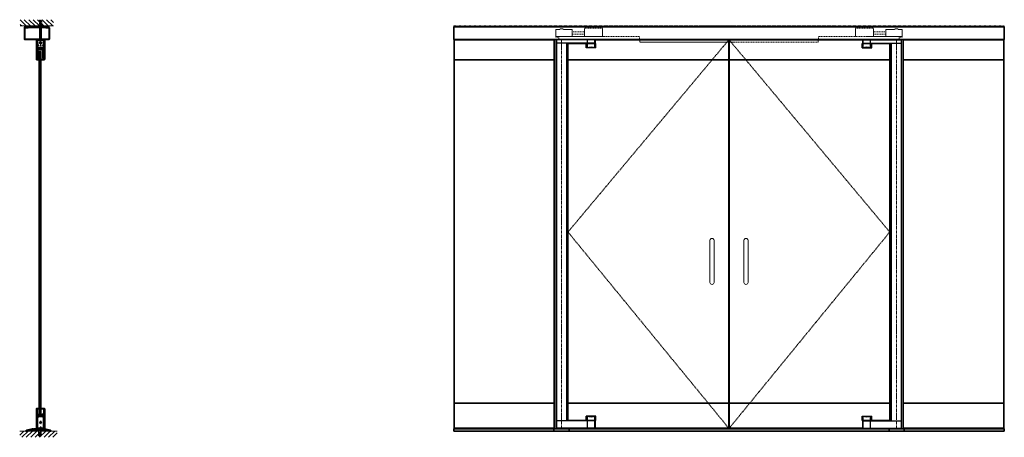
# Model space of a CAD drawing. Units: inches. Extents: x -1 to 1210, y -1 to 291.
# Drawn here: x 972 to 1208, y -1 to 99 of the extents above; entities that cross this region are included whole.
import ezdxf

# ---------------------------------------------------------------- set-up
doc = ezdxf.new("R2010")
doc.units = ezdxf.units.IN
doc.header["$MEASUREMENT"] = 0
for name, pattern in [('CENTER', [0.95, 0.625, -0.125, 0.075, -0.125]), ('DASHED', [0.2, 0.1, -0.1]), ('PHANTOM', [1.15, 0.625, -0.125, 0.075, -0.125, 0.075, -0.125])]:
    doc.linetypes.add(name, pattern=pattern)
for name, color, linetype, lineweight in [('CENTERLINE', 5, 'CENTER', 30), ('CENTERLINE BAL HARD', 3, 'CENTER', 9), ('HATCH', 3, 'Continuous', 5), ('HIDDEN DK BLUE', 5, 'DASHED', 9), ('HIDDEN LT BLUE', 4, 'DASHED', 25), ('HIDDEN RED', 1, 'DASHED', 18), ('LINE DK BLUE', 5, 'Continuous', 9), ('LINE LT BLUE', 4, 'Continuous', 25), ('LINE MAGENTA', 6, 'Continuous', 35), ('LINE RED', 1, 'Continuous', 18), ('SURROUNDING MAT', 5, 'PHANTOM', 13)]:
    doc.layers.add(name, color=color, linetype=linetype, lineweight=lineweight)

# ---------------------------------------------------------------- blocks, each defined once
blk = doc.blocks.new('*U413')
at = {"layer": 'HIDDEN DK BLUE'}
for p, q in [((-9.88, 2.69), (-5.56, 2.69)), ((-9.88, 0.75), (-9.88, 2.69)), ((-5.56, 0.75), (-5.56, 2.69)), ((-2.59, 2.38), (-0.42, 2.38)), ((-2.59, 0.75), (-2.59, 2.38)), ((-0.42, 2.59), (0.42, 2.59)), ((-0.42, 2.38), (-0.42, 2.59)), ((0.42, 2.38), (0.42, 2.59)), ((0.42, 2.38), (1.31, 2.38)), ((1.31, 0.54), (1.31, 2.38)), ((-18.75, 0), (-18.75, 0.75)), ((1.31, 0.75), (-18.75, 0.75)), ((-2.59, 1.83), (-5.56, 1.83)), ((-5.56, 1.3), (-2.59, 1.3)), ((-1.19, 0), (0.63, 0)), ((0.63, 0), (0.63, 0.54)), ((0.63, 0.54), (1.31, 0.54))]:
    blk.add_line(p, q, dxfattribs=at)
blk = doc.blocks.new('Check and Guide Channel')
at = {"layer": 'HIDDEN DK BLUE'}
for p, q in [((-0.42, 2.38), (-1.31, 2.38)), ((-1.31, 0.54), (-1.31, 2.38)), ((0.42, 2.59), (-0.42, 2.59)), ((-0.42, 2.38), (-0.42, 2.59)), ((0.42, 2.38), (0.42, 2.59)), ((2.59, 2.38), (0.42, 2.38)), ((2.59, 0.75), (2.59, 2.38)), ((5.56, 0.75), (5.56, 2.69)), ((9.88, 2.69), (5.56, 2.69)), ((9.88, 0.75), (9.88, 2.69)), ((-1.31, 0.75), (18.75, 0.75)), ((-0.63, 0.54), (-1.31, 0.54)), ((-0.63, 0), (-0.63, 0.54)), ((1.19, 0), (-0.63, 0)), ((2.59, 1.83), (5.56, 1.83)), ((5.56, 1.3), (2.59, 1.3)), ((18.75, 0), (18.75, 0.75))]:
    blk.add_line(p, q, dxfattribs=at)
blk = doc.blocks.new('1400')
at = {"layer": 'LINE MAGENTA'}
blk.add_lwpolyline([(1.13, 0.5), (0.83, 0.5, -1), (0.67, 0.5), (0.45, 0.5, -1), (0.3, 0.5), (0.08, 0.5, -1), (-0.08, 0.5), (-0.3, 0.5, -1), (-0.45, 0.5), (-0.67, 0.5, -1), (-0.83, 0.5), (-1.05, 0.5, -1), (-1.2, 0.5), (-1.42, 0.5, -1), (-1.58, 0.5), (-1.88, 0.5), (-3.23, 0.19, 0.349216), (-3.38, 0), (-3.38, 0), (-2.88, 0), (-2.88, 0.08), (-2.13, 0.25), (1.38, 0.25), (2.13, 0.08), (2.13, 0), (2.62, 0), (2.62, 0, 0.349216), (2.48, 0.19)], format="xyb", close=True, dxfattribs=at)
at = {"layer": 'LINE RED'}
for centre, radius, start, end in [((-3, 0.41), 0.428, 287.1569, 317.1569), ((-2.37, 0.41), 0.428, 222.8431, 252.8431), ((-2.79, 0.45), 0.538, 302.6369, 332.6369), ((-1.84, 0.45), 0.538, 207.3631, 237.3631), ((-2.5, 0.47), 0.604, 308.1301, 338.1301), ((-1.38, 0.47), 0.604, 201.8699, 231.8699), ((-2.12, 0.47), 0.604, 308.1301, 338.1301), ((-1, 0.47), 0.604, 201.8699, 231.8699), ((-1.75, 0.47), 0.604, 308.1301, 338.1301), ((-0.63, 0.47), 0.604, 201.8699, 231.8699), ((-1.37, 0.47), 0.604, 308.1301, 338.1301), ((-0.25, 0.47), 0.604, 201.8699, 231.8699), ((-1, 0.47), 0.604, 308.1301, 338.1301), ((0.12, 0.47), 0.604, 201.8699, 231.8699), ((-0.62, 0.47), 0.604, 308.1301, 338.1301), ((0.5, 0.47), 0.604, 201.8699, 231.8699), ((-0.25, 0.47), 0.604, 308.1301, 338.1301), ((0.87, 0.47), 0.604, 201.8699, 231.8699), ((0.13, 0.47), 0.604, 308.1301, 338.1301), ((1.25, 0.47), 0.604, 201.8699, 231.8699), ((0.5, 0.47), 0.604, 308.1301, 338.1301), ((1.62, 0.47), 0.604, 201.8699, 231.8699), ((0.91, 0.47), 0.581, 306.3963, 336.3963), ((1.97, 0.47), 0.581, 203.6037, 233.6037), ((1.44, 0.42), 0.46, 293.1192, 323.1192), ((2.18, 0.42), 0.46, 216.8808, 246.8808), ((1.62, 0.48), 0.606, 308.2882, 319.6267)]:
    blk.add_arc(centre, radius, start, end, dxfattribs=at)
blk = doc.blocks.new('*U11')
at = {"layer": 'HIDDEN LT BLUE'}
for p, q in [((-0.23, 0), (-0.12, -0.14)), ((0.23, 0), (0.13, -0.14)), ((-0.25, -1.62), (-0.25, -0.5)), ((-0.25, -1.62), (0.25, -1.62)), ((-0.19, -0.06), (-0.19, -0.06)), ((-0.12, -0.14), (-0.12, -0.75)), ((-0.04, -1.5), (-0.12, -0.75)), ((-0.04, -1.5), (0.04, -1.5)), ((0.12, -0.75), (0.04, -1.5)), ((0.12, -0.14), (0.12, -0.75)), ((0.19, -0.06), (0.19, -0.06)), ((0.25, -1.62), (0.25, -0.5))]:
    blk.add_line(p, q, dxfattribs=at)
blk = doc.blocks.new('*U10')
at = {"layer": 'LINE RED'}
for p, q in [((-1.375, 0), (-1.375, 0.25)), ((1.625, 0.25), (-1.375, 0.25)), ((1.625, 0.125), (-1.375, 0.125)), ((1.625, 0.0625), (-1.375, 0.0625)), ((1.625, 0), (1.625, 0.25))]:
    blk.add_line(p, q, dxfattribs=at)
blk = doc.blocks.new('*U482')
at = {"layer": 'HIDDEN LT BLUE'}
for p, q in [((-0.25, 4.62), (0.25, 4.62)), ((-0.25, 4.62), (-0.25, 3.25)), ((-0.19, 0.06), (-0.19, 2.91)), ((-0.04, 4.5), (-0.12, 3.75)), ((-0.12, 0.14), (-0.12, 3.75)), ((-0.04, 4.5), (0.04, 4.5)), ((0.12, 3.75), (0.04, 4.5)), ((0.12, 0.14), (0.12, 3.75)), ((0.19, 0.06), (0.19, 2.91)), ((0.25, 4.62), (0.25, 3.25)), ((-0.23, 0), (-0.12, 0.14)), ((0.23, 0), (0.13, 0.14))]:
    blk.add_line(p, q, dxfattribs=at)
blk = doc.blocks.new('*U432')
at = {"layer": 'HIDDEN RED'}
for p, q in [((-3.46, 3), (-3.39, 2.93)), ((-3.39, 2.75), (-3.39, 2.93)), ((-3.23, 2.75), (-3.39, 2.75)), ((-3.16, 3), (-3.23, 2.93)), ((-3.23, 2.75), (-3.23, 2.93)), ((1.66, 3), (1.73, 2.93)), ((1.73, 2.75), (1.73, 2.93)), ((1.73, 2.75), (1.89, 2.75)), ((1.96, 3), (1.89, 2.93)), ((1.89, 2.75), (1.89, 2.93))]:
    blk.add_line(p, q, dxfattribs=at)
at = {"layer": 'LINE MAGENTA'}
for p, q in [((-3.75, 0.09), (-3.75, 2.81)), ((-3.66, 2.91), (2.16, 2.91)), ((-3.66, 2.81), (-3.66, 0.09)), ((-3.66, 2.81), (-2.88, 2.81)), ((-3.63, 3), (2.12, 3)), ((-3.63, 2.91), (-3.63, 3)), ((-2.88, 2.81), (-2.88, 2.91)), ((1.37, 2.81), (1.37, 2.91)), ((1.37, 2.81), (2.16, 2.81)), ((2.12, 2.91), (2.12, 3)), ((2.16, 0.09), (2.16, 2.81)), ((2.25, 2.81), (2.25, 0.09)), ((2.16, 0.09), (-3.66, 0.09)), ((2.16, 0), (-3.66, 0))]:
    blk.add_line(p, q, dxfattribs=at)
for centre, start, end in [((-3.66, 2.81), 90, 180), ((2.16, 2.81), 0, 90), ((-3.66, 0.09), 180, 270), ((2.16, 0.09), 270, 0)]:
    blk.add_arc(centre, 0.0938, start, end, dxfattribs=at)
blk = doc.blocks.new('14-20 SCREWHEAD')
at = {"layer": 'HIDDEN LT BLUE'}
for p, q in [((-0.1874, -0.0156), (-0.1874, 0.0156)), ((-0.1874, 0.0156), (-0.0468, 0.0156)), ((-0.0468, 0.0156), (-0.0156, 0.0468)), ((-0.0156, 0.1874), (0.0156, 0.1874)), ((-0.0156, 0.0468), (-0.0156, 0.1874)), ((0.0156, 0.0468), (0.0156, 0.1874)), ((0.0468, 0.0156), (0.0156, 0.0468)), ((0.0468, 0.0156), (0.1874, 0.0156)), ((0.1874, 0.0156), (0.1874, -0.0156)), ((-0.1874, -0.0156), (-0.0468, -0.0156)), ((-0.0156, -0.0468), (-0.0468, -0.0156)), ((-0.0156, -0.1874), (-0.0156, -0.0468)), ((0.0156, -0.1874), (-0.0156, -0.1874)), ((0.0468, -0.0156), (0.0156, -0.0468)), ((0.0156, -0.1874), (0.0156, -0.0468)), ((0.0468, -0.0156), (0.1874, -0.0156))]:
    blk.add_line(p, q, dxfattribs=at)
blk.add_circle((0, 0), 0.25, dxfattribs=at)
blk = doc.blocks.new('Sidelight Channel Bottom')
at = {"layer": 'HIDDEN LT BLUE'}
for p, q in [((0.87, -0.5), (0.87, 0)), ((0.87, -0.5), (1.12, -0.5)), ((1.12, -0.5), (1.12, 0))]:
    blk.add_line(p, q, dxfattribs=at)
blk.add_arc((1, 0), 0.25, 0, 180, dxfattribs=at)
at = {"layer": 'LINE MAGENTA'}
for p, q in [((0.56, 2.81), (0.28, 2.81)), ((0.28, 2.72), (0.28, -0.09)), ((0.56, 2.72), (0.28, 2.72)), ((0.56, 2.72), (0.56, 2.81)), ((1.72, 2.81), (1.44, 2.81)), ((1.44, 2.72), (1.44, 2.81)), ((1.72, 2.72), (1.44, 2.72)), ((1.72, 0), (1.72, 2.72)), ((0.28, 0), (1.72, 0)), ((0.28, -0.09), (1.81, -0.09)), ((1.81, -0.19), (1.81, -0.09))]:
    blk.add_line(p, q, dxfattribs=at)
for centre, start, end in [((0.28, 2.72), 90, 180), ((1.72, 2.72), 0, 90), ((0.28, -0.09), 180, 270), ((1.72, 0), 270, 0)]:
    blk.add_arc(centre, 0.0938, start, end, dxfattribs=at)
at = {"layer": 'LINE RED', "xscale": -1, "rotation": 180}
blk.add_blockref('14-20 SCREWHEAD', (1.02, 1.37), dxfattribs=at)
blk = doc.blocks.new('Sidelight Channel')
at = {"layer": 'HIDDEN LT BLUE'}
for p, q in [((0.87, 0.44), (1.12, 0.44)), ((0.87, 0.44), (0.87, -0.06)), ((1.12, 0.44), (1.12, -0.06))]:
    blk.add_line(p, q, dxfattribs=at)
blk.add_arc((1, -0.06), 0.25, 180, 0, dxfattribs=at)
at = {"layer": 'LINE MAGENTA'}
for p, q in [((0.28, -1.22), (0.28, 0.03)), ((0.28, 0.03), (1.81, 0.03)), ((1.81, 0.13), (1.81, 0.03)), ((0.28, -0.06), (1.72, -0.06)), ((0.56, -1.22), (0.28, -1.22)), ((0.56, -1.31), (0.28, -1.31)), ((0.56, -1.22), (0.56, -1.31)), ((1.72, -1.22), (1.44, -1.22)), ((1.44, -1.22), (1.44, -1.31)), ((1.72, -1.31), (1.44, -1.31)), ((1.72, -0.06), (1.72, -1.22))]:
    blk.add_line(p, q, dxfattribs=at)
for centre, start, end in [((0.28, 0.03), 90, 180), ((1.72, -0.06), 0, 90), ((0.28, -1.22), 180, 270), ((1.72, -1.22), 270, 0)]:
    blk.add_arc(centre, 0.0938, start, end, dxfattribs=at)
at = {"layer": 'LINE RED'}
blk.add_blockref('14-20 SCREWHEAD', (1, -0.69), dxfattribs=at)

msp = doc.modelspace()

# ---------------------------------------------------------------- hatches: boundary and pattern name
at = {"layer": 'HATCH'}
h = msp.add_hatch(dxfattribs=at)
h.set_pattern_fill('ANSI31', color=256, scale=6, angle=90, style=0)
h.set_pattern_definition([(135, (1187.4966, -68), (-0.53033, -0.53033), [])])
h.paths.add_polyline_path([(972.03, 98.75), (972.03, 97.25), (975.78, 97.25), (975.78, 98.62), (976.28, 98.62), (976.28, 97.25), (977.41, 97.25), (980.03, 97.25), (980.03, 98.75)])
h.paths.add_polyline_path([(975.78, 98.62), (975.78, 97.25), (975.91, 97.25), (975.91, 97.75), (975.99, 98.5), (976.07, 98.5), (976.16, 97.75), (976.16, 97.25), (976.28, 97.25), (976.28, 98.62)], flags=17)
h.paths.add_polyline_path([(975.99, 98.5), (975.91, 97.75), (975.91, 97.25), (976.16, 97.25), (976.16, 97.75), (976.07, 98.5)], flags=16)
h = msp.add_hatch(dxfattribs=at)
h.set_pattern_fill('PLAST', color=256, angle=135, style=0)
h.set_pattern_definition([(135, (975.53125, 94.125), (-0.176777, -0.176777), []), (135, (975.50915, 94.1029), (-0.176777, -0.176777), []), (135, (975.48706, 94.0808), (-0.176777, -0.176777), [])])
h.paths.add_polyline_path([(976.34, 89.5), (976.09, 89.5), (976.09, 91.5), (976.34, 91.5)])
h = msp.add_hatch(dxfattribs=at)
h.set_pattern_fill('BRASS', color=256, angle=45, style=0)
h.set_pattern_definition([(45, (977.02332, 91.76148), (-0.17678, 0.17678), []), (45, (976.93493, 91.84987), (-0.17678, 0.17678), [0.125, -0.0625])])
h.paths.add_polyline_path([(977.66, 91.97), (976.16, 91.97), (976.16, 91.59), (977.66, 91.59)])
h = msp.add_hatch(dxfattribs=at)
h.set_pattern_fill('PLAST', color=256, angle=135, style=0)
h.set_pattern_definition([(135, (976.78125, 94.125), (-0.176777, -0.176777), []), (135, (976.75915, 94.1029), (-0.176777, -0.176777), []), (135, (976.73706, 94.0808), (-0.176777, -0.176777), [])])
h.paths.add_polyline_path([(977.72, 89.5), (977.34, 89.5), (977.34, 91.5), (977.72, 91.5)])
h = msp.add_hatch(dxfattribs=at)
h.set_pattern_fill('BRASS', color=256, angle=45, style=0)
h.set_pattern_definition([(45, (976.95124, 3.82173), (-0.17678, 0.17678), []), (45, (976.86285, 3.91012), (-0.17678, 0.17678), [0.125, -0.0625])])
h.paths.add_polyline_path([(977.66, 3.97), (976.16, 3.97), (976.16, 3.59), (977.66, 3.59)])
h = msp.add_hatch(dxfattribs=at)
h.set_pattern_fill('ANSI31', color=256, scale=6, style=0)
h.set_pattern_definition([(45, (774.53125, -1e-16), (-0.53033, 0.53033), [])])
h.paths.add_polyline_path([(980.91, 0), (977.03, 0), (977.03, -1.12), (976.53, -1.12), (976.53, 0), (972.91, 0), (971.91, 0), (971.91, -1.5), (980.91, -1.5)])
h.paths.add_polyline_path([(977.03, 0), (976.91, 0), (976.91, -0.25), (976.82, -1), (976.74, -1), (976.66, -0.25), (976.66, 0), (976.53, 0), (976.53, -1.12), (977.03, -1.12)], flags=17)
h.paths.add_polyline_path([(976.91, -0.25), (976.91, 0), (976.66, 0), (976.66, -0.25), (976.74, -1), (976.82, -1)], flags=16)

# ---------------------------------------------------------------- linework, layer by layer
at = {"layer": 'CENTERLINE'}
msp.add_line((976.91, 96.88), (976.91, 92.34), dxfattribs=at)
at = {"layer": 'CENTERLINE BAL HARD'}
for p, q in [((1101.84, 94), (1101.84, 0.5)), ((1182.22, 94), (1182.22, 0.5))]:
    msp.add_line(p, q, dxfattribs=at)
at = {"layer": 'HIDDEN DK BLUE'}
for p, q in [((1141.97, 93.88), (1103.41, 47.78)), ((1142.09, 93.88), (1180.59, 47.78)), ((1103.41, 47.78), (1141.97, 0.69)), ((1180.59, 47.78), (1142.09, 0.69))]:
    msp.add_line(p, q, dxfattribs=at)
at = {"layer": 'HIDDEN RED'}
for p, q in [((1120.66, 94), (1120.66, 93.38)), ((1163.41, 93.38), (1120.66, 93.38)), ((1163.41, 94), (1163.41, 93.38))]:
    msp.add_line(p, q, dxfattribs=at)
at = {"layer": 'LINE DK BLUE'}
for p, q in [((980.03, 97.25), (972.03, 97.25)), ((976.59, 91.12), (976.59, 4.38)), ((976.66, 91.12), (976.66, 4.38)), ((976.72, 91.12), (976.72, 4.38)), ((976.78, 91.12), (976.78, 4.38)), ((976.84, 91.12), (976.84, 4.38)), ((976.91, 91.12), (976.91, 4.38)), ((976.97, 91.12), (976.97, 4.38)), ((971.91, 0), (980.91, 0))]:
    msp.add_line(p, q, dxfattribs=at)
for centre, radius, start, end in [((972.65, 97.03), 0.438, 340.3278, 30), ((972.78, 97.03), 0.438, 355.904, 30), ((972.9, 97.03), 0.438, 355.904, 30), ((979.16, 97.03), 0.438, 150, 184.096), ((979.29, 97.03), 0.438, 150, 184.096), ((979.41, 97.03), 0.438, 150, 199.6722), ((975.8, 93.94), 0.125, 330, 30), ((978.01, 93.94), 0.125, 150, 210), ((975.74, 0.59), 0.187, 330, 30), ((978.07, 0.59), 0.187, 150, 210)]:
    msp.add_arc(centre, radius, start, end, dxfattribs=at)
at = {"layer": 'LINE LT BLUE'}
for p, q in [((1100.03, 94), (1100.03, 0.5)), ((1100.28, 94), (1100.28, 0.5)), ((1109.84, 93.88), (1100.66, 93.88)), ((1100.66, 93.88), (1100.66, 0.69)), ((1109.84, 93.13), (1100.66, 93.13)), ((1103.03, 93.13), (1103.03, 2.44)), ((1107.81, 91.97), (1107.81, 93.06)), ((1108.09, 93.13), (1108.09, 93.88)), ((1108.09, 92.03), (1108.09, 93.06)), ((1109.84, 93.13), (1109.84, 93.88)), ((1109.84, 92.03), (1109.84, 93.06)), ((1109.91, 93.06), (1110.12, 93.06)), ((1110.12, 91.97), (1110.12, 93.06)), ((1173.94, 91.97), (1173.94, 93.06)), ((1174.16, 93.06), (1173.94, 93.06)), ((1174.22, 93.88), (1183.41, 93.88)), ((1174.22, 93.13), (1174.22, 93.88)), ((1174.22, 93.13), (1183.41, 93.13)), ((1174.22, 92.03), (1174.22, 93.06)), ((1175.97, 93.13), (1175.97, 93.88)), ((1175.97, 92.03), (1175.97, 93.06)), ((1176.25, 91.97), (1176.25, 93.06)), ((1180.97, 2.44), (1180.97, 93.13)), ((1183.41, 0.69), (1183.41, 93.88)), ((1110.12, 91.97), (1107.81, 91.97)), ((1173.94, 91.97), (1176.25, 91.97)), ((1109.84, 2.44), (1100.66, 2.44)), ((1110.12, 3.59), (1107.81, 3.59)), ((1107.81, 2.5), (1107.81, 3.59)), ((1108.09, 2.5), (1108.09, 3.53)), ((1108.09, 0.69), (1108.09, 2.44)), ((1109.84, 2.5), (1109.84, 3.53)), ((1109.84, 0.69), (1109.84, 2.44)), ((1109.91, 2.5), (1110.12, 2.5)), ((1110.12, 2.5), (1110.12, 3.59)), ((1173.94, 3.59), (1176.25, 3.59)), ((1173.94, 2.5), (1173.94, 3.59)), ((1174.16, 2.5), (1173.94, 2.5)), ((1174.22, 2.5), (1174.22, 3.53)), ((1174.22, 0.69), (1174.22, 2.44)), ((1174.22, 2.44), (1183.41, 2.44)), ((1175.97, 2.5), (1175.97, 3.53)), ((1175.97, 0.69), (1175.97, 2.44)), ((1176.25, 2.5), (1176.25, 3.59)), ((1109.84, 0.69), (1100.66, 0.69)), ((1174.22, 0.69), (1183.41, 0.69))]:
    msp.add_line(p, q, dxfattribs=at)
for centre, start, end in [((1108.97, 87.65), 75, 105), ((1175.09, 87.65), 75, 105), ((1108.97, 7.91), 255, 285), ((1175.09, 7.91), 255, 285)]:
    msp.add_arc(centre, 4.47, start, end, dxfattribs=at)
at = {"layer": 'LINE MAGENTA'}
for p, q in [((1208.03, 97), (1076.03, 97)), ((1076.03, 94), (1076.03, 97)), ((1208.03, 94), (1208.03, 97)), ((975.91, 93.88), (975.91, 89.22)), ((976, 93.88), (975.91, 93.88)), ((976, 93.88), (976, 89.22)), ((976.09, 93.81), (976, 93.81)), ((976.09, 93.91), (976.09, 92.06)), ((977.72, 93.81), (977.72, 92.06)), ((977.81, 93.81), (977.72, 93.81)), ((977.81, 89.22), (977.81, 93.88)), ((977.91, 93.88), (977.81, 93.88)), ((977.91, 89.22), (977.91, 93.88)), ((1076.03, 94), (1208.03, 94)), ((1076.12, 93.88), (1076.12, 0.69)), ((1100.28, 93.88), (1076.12, 93.88)), ((1103.41, 93.06), (1103.41, 2.5)), ((1109.91, 93.06), (1103.41, 93.06)), ((1141.97, 93.88), (1109.91, 93.88)), ((1109.91, 93.06), (1109.91, 93.88)), ((1141.97, 93.88), (1141.97, 0.69)), ((1174.16, 93.88), (1142.09, 93.88)), ((1142.09, 93.88), (1142.09, 0.69)), ((1174.16, 93.06), (1174.16, 93.88)), ((1174.16, 93.06), (1180.59, 93.06)), ((1180.59, 2.5), (1180.59, 93.06)), ((1183.78, 0.69), (1183.78, 93.88)), ((1183.78, 93.88), (1207.94, 93.88)), ((1207.94, 93.88), (1207.94, 0.69)), ((976.09, 92.06), (977.72, 92.06)), ((976.09, 91.97), (977.72, 91.97)), ((976.09, 91.59), (977.72, 91.59)), ((976.09, 91.5), (976.09, 89.34)), ((976.09, 91.5), (977.72, 91.5)), ((976.16, 91.59), (976.16, 91.97)), ((977.66, 91.59), (977.66, 91.97)), ((977.72, 89.34), (977.72, 91.5)), ((976.09, 89.34), (976, 89.34)), ((976.41, 89.22), (976, 89.22)), ((976.41, 89.12), (976, 89.12)), ((976.41, 89.22), (976.41, 89.12)), ((977.81, 89.22), (977.16, 89.22)), ((977.16, 89.22), (977.16, 89.12)), ((977.81, 89.12), (977.16, 89.12)), ((977.81, 89.34), (977.72, 89.34)), ((1100.28, 89.12), (1076.12, 89.12)), ((1141.97, 89.12), (1103.41, 89.12)), ((1180.59, 89.12), (1142.09, 89.12)), ((1183.78, 89.12), (1207.94, 89.12)), ((975.91, 0.69), (975.91, 5.34)), ((976.41, 5.44), (976, 5.44)), ((976, 0.69), (976, 5.34)), ((976.41, 5.34), (976, 5.34)), ((976.09, 5.22), (976, 5.22)), ((976.09, 5.22), (976.09, 4.06)), ((976.41, 5.34), (976.41, 5.44)), ((977.16, 5.44), (977.16, 5.34)), ((977.81, 5.44), (977.16, 5.44)), ((977.81, 5.34), (977.16, 5.34)), ((977.72, 4.06), (977.72, 5.22)), ((977.81, 5.22), (977.72, 5.22)), ((977.81, 5.34), (977.81, 0.69)), ((977.91, 5.34), (977.91, 0.69)), ((1076.12, 6.69), (1100.28, 6.69)), ((1103.41, 6.69), (1141.97, 6.69)), ((1142.09, 6.69), (1180.59, 6.69)), ((1207.94, 6.69), (1183.78, 6.69)), ((976.09, 4.06), (977.72, 4.06)), ((977.72, 3.97), (976.09, 3.97)), ((976.09, 3.59), (977.72, 3.59)), ((976.09, 3.5), (977.72, 3.5)), ((976.09, 0.59), (976.09, 3.5)), ((976.16, 3.97), (976.16, 3.59)), ((977.66, 3.97), (977.66, 3.59)), ((977.72, 0.69), (977.72, 3.5)), ((1109.91, 2.5), (1103.41, 2.5)), ((1109.91, 0.69), (1109.91, 2.5)), ((1174.16, 2.5), (1180.59, 2.5)), ((1174.16, 0.69), (1174.16, 2.5)), ((976, 0.69), (975.91, 0.69)), ((976.09, 0.75), (976, 0.75)), ((976.19, 0.5), (977.72, 0.5)), ((977.72, 0.75), (977.81, 0.75)), ((977.91, 0.69), (977.81, 0.69)), ((1076.03, 0.5), (1208.03, 0.5)), ((1076.03, 0), (1076.03, 0.5)), ((1076.12, 0.69), (1100.28, 0.69)), ((1100.03, 0.5), (1100.03, 0)), ((1103.66, 0.5), (1103.66, 0)), ((1109.91, 0.69), (1141.97, 0.69)), ((1142.09, 0.69), (1174.16, 0.69)), ((1180.41, 0), (1180.41, 0.5)), ((1207.94, 0.69), (1183.78, 0.69)), ((1184.03, 0), (1184.03, 0.5)), ((1208.03, 0), (1208.03, 0.5)), ((1076.03, 0), (1208.03, 0))]:
    msp.add_line(p, q, dxfattribs=at)
for centre, start, end in [((976.09, 92.06), 180, 270), ((976.09, 91.5), 90, 180), ((977.72, 92.06), 270, 0), ((977.72, 91.5), 0, 90), ((976, 89.22), 180, 270), ((977.81, 89.22), 270, 0), ((976, 5.34), 90, 180), ((977.81, 5.34), 0, 90), ((976.09, 4.06), 180, 270), ((976.09, 3.5), 90, 180), ((977.72, 4.06), 270, 0), ((977.72, 3.5), 0, 90)]:
    msp.add_arc(centre, 0.0938, start, end, dxfattribs=at)
at = {"layer": 'LINE RED'}
for p, q in [((976.53, 91.12), (977.03, 91.12)), ((976.53, 91.12), (976.53, 4.38)), ((977.03, 91.12), (977.03, 4.38)), ((976.41, 89.12), (976.53, 89.12)), ((977.03, 89.12), (977.16, 89.12)), ((1137.47, 35.69), (1137.47, 45.75)), ((1138.47, 45.75), (1138.47, 35.69)), ((1145.59, 35.69), (1145.59, 45.75)), ((1146.59, 45.75), (1146.59, 35.69)), ((976.41, 5.44), (976.53, 5.44)), ((977.03, 5.44), (977.16, 5.44)), ((976.53, 4.38), (977.03, 4.38))]:
    msp.add_line(p, q, dxfattribs=at)
for points in [[(976.34, 89.5), (976.09, 89.5), (976.09, 91.5), (976.34, 91.5), (976.34, 89.5)], [(977.72, 89.5), (977.34, 89.5), (977.34, 91.5), (977.72, 91.5), (977.72, 89.5)]]:
    msp.add_lwpolyline(points, dxfattribs=at)
for centre, start, end in [((1137.97, 45.75), 360, 180), ((1146.09, 45.75), 360, 180), ((1137.97, 35.69), 180, 0), ((1146.09, 35.69), 180, 0)]:
    msp.add_arc(centre, 0.5, start, end, dxfattribs=at)
at = {"layer": 'SURROUNDING MAT'}
for p, q in [((1076, 97.25), (1208.06, 97.25)), ((1076, 0), (1076, 97.25)), ((1208.06, 0), (1208.06, 97.25))]:
    msp.add_line(p, q, dxfattribs=at)

# ---------------------------------------------------------------- block references
msp.add_blockref('*U10', (976.78, 97))
at = {"layer": 'HATCH'}
msp.add_blockref('*U432', (976.78, 94), dxfattribs=at)
at = {"layer": 'HIDDEN DK BLUE'}
for name, p in [('Check and Guide Channel', (1101.84, 94)), ('*U413', (1182.22, 94))]:
    msp.add_blockref(name, p, dxfattribs=at)
at = {"layer": 'HIDDEN RED'}
for name, p in [('*U482', (976.91, 94)), ('*U11', (976.78, 0.5))]:
    msp.add_blockref(name, p, dxfattribs=at)
at = {"layer": 'LINE DK BLUE'}
for name, p in [('Sidelight Channel Bottom', (975.91, 0.69)), ('1400', (976.78, 0))]:
    msp.add_blockref(name, p, dxfattribs=at)
at = {"layer": 'LINE MAGENTA'}
msp.add_blockref('Sidelight Channel', (975.91, 93.88), dxfattribs=at)

doc.saveas('drawing.dxf')
